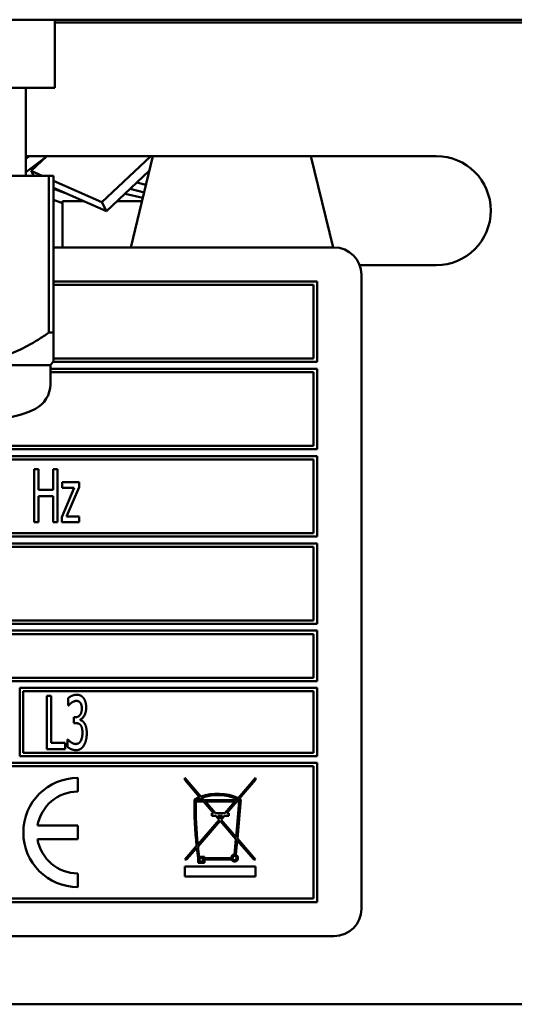
# Model space of a CAD drawing. Units: millimetres. Extents: x 65 to 5840, y 100 to 4100.
# Drawn here: x 1382 to 1418, y 1418 to 1490 of the extents above; entities that cross this region are included whole.
import ezdxf

# ---------------------------------------------------------------- set-up
doc = ezdxf.new("R2010")
doc.units = ezdxf.units.MM
doc.header["$LTSCALE"] = 20
doc.layers.add('Visible (ISO)', color=7, linetype='Continuous', lineweight=50)

msp = doc.modelspace()

# ---------------------------------------------------------------- linework, layer by layer
at = {"layer": 'Visible (ISO)'}
for p, q in [((1809.064, 1490.381), (936.423, 1490.381)), ((1384.743, 1490.381), (1384.743, 1485.381)), ((1483.043, 1490.181), (1384.743, 1490.181)), ((1384.743, 1485.381), (1372.743, 1485.381)), ((1382.618, 1478.935), (1382.618, 1485.381)), ((1384.172, 1480.381), (1382.618, 1479.206)), ((1382.618, 1480.182), (1382.88, 1480.381)), ((1382.743, 1480.381), (1412.743, 1480.381)), ((1384.151, 1480.365), (1383.011, 1479.287)), ((1383.95, 1480.175), (1383.926, 1480.195)), ((1388.201, 1476.993), (1391.785, 1480.381)), ((1391.94, 1480.381), (1390.32, 1473.681)), ((1403.547, 1480.381), (1405.166, 1473.681)), ((1383.596, 1479.841), (1383.526, 1479.892)), ((1373.081, 1478.935), (1384.305, 1478.935)), ((1383.011, 1479.287), (1383.809, 1478.935)), ((1383.011, 1479.287), (1383.194, 1478.935)), ((1384.305, 1478.935), (1384.643, 1478.935)), ((1384.305, 1478.935), (1384.305, 1467.435)), ((1384.643, 1467.435), (1384.643, 1478.935)), ((1391.679, 1479.304), (1388.541, 1476.338)), ((1384.643, 1478.566), (1388.201, 1476.993)), ((1388.541, 1476.338), (1384.643, 1478.061)), ((1384.643, 1477.977), (1385.536, 1477.666)), ((1391.292, 1477.703), (1390.275, 1477.977)), ((1390.767, 1478.442), (1391.428, 1478.264)), ((1391.197, 1477.308), (1389.898, 1477.62)), ((1385.315, 1476.936), (1384.643, 1477.17)), ((1385.315, 1477.081), (1386.861, 1477.081)), ((1385.315, 1473.681), (1385.315, 1477.081)), ((1388.201, 1476.993), (1388.541, 1476.338)), ((1389.327, 1477.081), (1391.142, 1477.081)), ((1405.243, 1473.681), (1384.643, 1473.681)), ((1412.743, 1472.381), (1407.117, 1472.381)), ((1407.243, 1425.181), (1407.243, 1471.681)), ((1403.993, 1471.181), (1384.643, 1471.181)), ((1384.643, 1470.931), (1403.743, 1470.931)), ((1403.743, 1470.931), (1403.743, 1465.531)), ((1403.993, 1465.281), (1403.993, 1471.181)), ((1384.305, 1467.435), (1384.643, 1467.435)), ((1384.643, 1465.332), (1384.643, 1467.435)), ((1361.068, 1465.045), (1384.418, 1465.045)), ((1384.418, 1465.045), (1384.643, 1465.332)), ((1384.418, 1465.045), (1384.418, 1463.64)), ((1384.603, 1465.281), (1403.993, 1465.281)), ((1403.743, 1465.531), (1384.643, 1465.531)), ((1403.993, 1464.781), (1384.418, 1464.781)), ((1384.418, 1464.531), (1403.743, 1464.531)), ((1403.743, 1464.531), (1403.743, 1459.131)), ((1403.993, 1458.881), (1403.993, 1464.781)), ((1338.493, 1458.881), (1403.993, 1458.881)), ((1403.743, 1459.131), (1338.743, 1459.131)), ((1403.993, 1458.381), (1371.253, 1458.381)), ((1371.503, 1458.131), (1403.743, 1458.131)), ((1403.743, 1458.131), (1403.743, 1452.731)), ((1403.993, 1452.481), (1403.993, 1458.381)), ((1383.24, 1457.431), (1383.24, 1453.531)), ((1383.55, 1457.431), (1383.24, 1457.431)), ((1383.55, 1455.901), (1383.55, 1457.431)), ((1384.628, 1457.431), (1384.628, 1455.901)), ((1384.938, 1457.431), (1384.628, 1457.431)), ((1384.938, 1453.531), (1384.938, 1457.431)), ((1385.288, 1456.457), (1385.288, 1456.053)), ((1386.524, 1456.457), (1385.288, 1456.457)), ((1386.524, 1456.106), (1386.524, 1456.457)), ((1384.628, 1455.901), (1383.55, 1455.901)), ((1386.17, 1456.053), (1385.25, 1453.897)), ((1385.288, 1456.053), (1386.17, 1456.053)), ((1385.601, 1453.945), (1386.524, 1456.106)), ((1383.55, 1455.439), (1384.628, 1455.439)), ((1383.55, 1453.531), (1383.55, 1455.439)), ((1384.628, 1455.439), (1384.628, 1453.531)), ((1383.24, 1453.531), (1383.55, 1453.531)), ((1384.628, 1453.531), (1384.938, 1453.531)), ((1385.25, 1453.897), (1385.25, 1453.531)), ((1385.25, 1453.531), (1386.54, 1453.531)), ((1386.54, 1453.945), (1385.601, 1453.945)), ((1386.54, 1453.531), (1386.54, 1453.945)), ((1403.743, 1452.731), (1371.503, 1452.731)), ((1403.993, 1451.981), (1338.493, 1451.981)), ((1371.253, 1452.481), (1403.993, 1452.481)), ((1403.993, 1446.081), (1403.993, 1451.981)), ((1338.743, 1451.731), (1403.743, 1451.731)), ((1403.743, 1451.731), (1403.743, 1446.331)), ((1403.743, 1446.331), (1338.743, 1446.331)), ((1338.493, 1446.081), (1403.993, 1446.081)), ((1403.993, 1445.581), (1338.493, 1445.581)), ((1403.993, 1441.881), (1403.993, 1445.581)), ((1377.582, 1445.331), (1403.743, 1445.331)), ((1403.743, 1445.331), (1403.743, 1442.131)), ((1338.493, 1441.881), (1403.993, 1441.881)), ((1403.743, 1442.131), (1377.616, 1442.131)), ((1382.17, 1441.381), (1382.17, 1436.381)), ((1403.993, 1441.381), (1382.17, 1441.381)), ((1382.42, 1436.631), (1382.42, 1441.131)), ((1382.42, 1441.131), (1403.743, 1441.131)), ((1403.743, 1441.131), (1403.743, 1436.631)), ((1403.993, 1436.381), (1403.993, 1441.381)), ((1384.157, 1440.798), (1384.157, 1436.898)), ((1384.467, 1440.798), (1384.157, 1440.798)), ((1384.467, 1437.36), (1384.467, 1440.798)), ((1385.734, 1440.64), (1385.734, 1440.087)), ((1385.734, 1440.087), (1385.753, 1440.087)), ((1386.148, 1439.231), (1386.148, 1438.798)), ((1386.252, 1439.231), (1386.148, 1439.231)), ((1386.613, 1439.029), (1386.613, 1439.066)), ((1386.148, 1438.798), (1386.281, 1438.798)), ((1385.671, 1437.609), (1385.671, 1437.056)), ((1385.693, 1437.609), (1385.671, 1437.609)), ((1384.157, 1436.898), (1385.513, 1436.898)), ((1385.513, 1437.36), (1384.467, 1437.36)), ((1385.513, 1436.898), (1385.513, 1437.36)), ((1382.17, 1436.381), (1403.993, 1436.381)), ((1403.743, 1436.631), (1382.42, 1436.631)), ((1403.993, 1435.881), (1338.493, 1435.881)), ((1338.743, 1435.631), (1403.743, 1435.631)), ((1403.743, 1435.631), (1403.743, 1425.931)), ((1403.993, 1425.681), (1403.993, 1435.881)), ((1386.434, 1433.781), (1386.434, 1434.781)), ((1394.282, 1434.791), (1394.282, 1434.638)), ((1395.472, 1433.417), (1394.282, 1434.791)), ((1394.282, 1434.638), (1395.372, 1433.38)), ((1399.482, 1434.791), (1398.191, 1433.301)), ((1398.285, 1433.257), (1399.482, 1434.638)), ((1399.482, 1434.638), (1399.482, 1434.791)), ((1395.442, 1433.3), (1395.577, 1433.143)), ((1395.71, 1433.143), (1395.542, 1433.336)), ((1398.123, 1433.223), (1398.054, 1433.143)), ((1398.144, 1430.335), (1398.394, 1433.201)), ((1398.187, 1433.143), (1398.217, 1433.179)), ((1395.088, 1433.043), (1395.664, 1433.043)), ((1395.577, 1433.143), (1395.089, 1433.143)), ((1395.664, 1433.043), (1396.398, 1432.196)), ((1398.054, 1433.143), (1395.71, 1433.143)), ((1396.53, 1432.196), (1395.796, 1433.043)), ((1395.796, 1433.043), (1397.968, 1433.043)), ((1397.968, 1433.043), (1397.233, 1432.196)), ((1397.366, 1432.196), (1398.1, 1433.043)), ((1398.28, 1433.043), (1398.052, 1430.44)), ((1398.1, 1433.043), (1398.28, 1433.043)), ((1398.289, 1433.143), (1398.187, 1433.143)), ((1396.398, 1432.196), (1396.269, 1432.196)), ((1396.269, 1432.196), (1396.269, 1431.995)), ((1396.269, 1431.995), (1396.572, 1431.995)), ((1397.233, 1432.196), (1396.53, 1432.196)), ((1396.572, 1431.995), (1396.816, 1431.714)), ((1396.882, 1431.791), (1396.705, 1431.995)), ((1396.705, 1431.995), (1397.059, 1431.995)), ((1397.059, 1431.995), (1396.882, 1431.791)), ((1396.948, 1431.714), (1397.191, 1431.995)), ((1397.191, 1431.995), (1397.516, 1431.995)), ((1397.516, 1432.196), (1397.366, 1432.196)), ((1397.516, 1431.995), (1397.516, 1432.196)), ((1386.434, 1431.281), (1383.476, 1431.281)), ((1386.434, 1430.281), (1386.434, 1431.281)), ((1396.816, 1431.714), (1395.241, 1429.898)), ((1395.256, 1429.761), (1396.882, 1431.638)), ((1396.882, 1431.638), (1398.04, 1430.301)), ((1398.052, 1430.44), (1396.948, 1431.714)), ((1398.04, 1430.301), (1397.94, 1429.158)), ((1399.482, 1428.791), (1398.144, 1430.335)), ((1383.476, 1430.281), (1386.434, 1430.281)), ((1395.152, 1429.794), (1394.282, 1428.791)), ((1394.414, 1428.791), (1395.166, 1429.658)), ((1398.039, 1429.138), (1398.131, 1430.196)), ((1398.131, 1430.196), (1399.35, 1428.791)), ((1395.261, 1428.889), (1395.261, 1428.558)), ((1395.724, 1428.995), (1395.348, 1428.995)), ((1395.361, 1428.895), (1395.624, 1428.895)), ((1395.361, 1428.658), (1395.361, 1428.895)), ((1395.624, 1428.895), (1395.624, 1428.658)), ((1395.724, 1428.895), (1395.724, 1428.995)), ((1397.691, 1428.895), (1395.724, 1428.895)), ((1394.282, 1428.791), (1394.414, 1428.791)), ((1394.282, 1428.291), (1394.282, 1427.541)), ((1399.482, 1428.291), (1394.282, 1428.291)), ((1395.261, 1428.558), (1395.724, 1428.558)), ((1395.624, 1428.658), (1395.361, 1428.658)), ((1395.724, 1428.795), (1397.717, 1428.795)), ((1395.724, 1428.558), (1395.724, 1428.795)), ((1399.35, 1428.791), (1399.482, 1428.791)), ((1399.482, 1427.541), (1399.482, 1428.291)), ((1386.434, 1426.781), (1386.434, 1427.781)), ((1394.282, 1427.541), (1399.482, 1427.541)), ((1338.493, 1425.681), (1403.993, 1425.681)), ((1403.743, 1425.931), (1338.743, 1425.931)), ((1337.243, 1423.181), (1405.243, 1423.181)), ((1483.043, 1418.181), (1262.443, 1418.181))]:
    msp.add_line(p, q, dxfattribs=at)
msp.add_circle((1397.94, 1428.908), 0.15, dxfattribs=at)
for centre, radius, start, end in [((1382.743, 1476.381), 4, 90, 91.79078), ((1412.743, 1476.381), 4, 270, 90), ((1405.243, 1471.681), 2, 0, 90), ((1382.418, 1463.64), 2, 296.74374, 0), ((1380.215, 1468.011), 6.895, 270, 296.74374), ((1386.434, 1430.781), 4, 90, 270), ((1386.434, 1430.781), 3, 90, 170.40593), ((1424.567, 1432.901), 29.579, 179.41311, 186.02997), ((1396.689, 1430.012), 3.616, 111.35826, 118.03371), ((1396.689, 1430.012), 3.516, 110.77833, 117.06976), ((1396.689, 1430.012), 3.616, 65.44786, 109.6676), ((1396.689, 1430.012), 3.516, 65.92691, 109.0326), ((1396.689, 1430.012), 3.516, 62.93024, 64.23162), ((1396.689, 1430.012), 3.616, 61.85873, 63.80314), ((1424.567, 1432.901), 29.479, 179.72387, 185.8481), ((1386.434, 1430.781), 3, 189.59407, 270), ((1424.567, 1432.901), 29.579, 186.2945, 187.79649), ((1424.567, 1432.901), 29.479, 186.11431, 187.61358), ((1397.94, 1428.908), 0.25, 90, 182.97172), ((1397.94, 1428.908), 0.25, 206.86199, 66.76928), ((1405.243, 1425.181), 2, 270, 0)]:
    msp.add_arc(centre, radius, start, end, dxfattribs=at)
msp.add_rational_spline([(1384.305, 1467.435), (1378.693, 1463.485), (1373.081, 1467.435)], [1, 1.13865546218, 1], degree=2, dxfattribs=at)
for points in [[(1386.344, 1440.881), (1386.186, 1440.881), (1385.835, 1440.732), (1385.734, 1440.64)], [(1385.984, 1440.305), (1386.066, 1440.359), (1386.233, 1440.429), (1386.319, 1440.429)], [(1386.319, 1440.429), (1386.401, 1440.429), (1386.543, 1440.375), (1386.603, 1440.309)], [(1386.837, 1440.659), (1386.742, 1440.773), (1386.505, 1440.881), (1386.344, 1440.881)], [(1387.046, 1439.939), (1387.046, 1440.179), (1386.941, 1440.536), (1386.837, 1440.659)], [(1385.753, 1440.087), (1385.797, 1440.138), (1385.908, 1440.252), (1385.984, 1440.305)], [(1386.726, 1439.885), (1386.726, 1439.566), (1386.461, 1439.231), (1386.252, 1439.231)], [(1386.603, 1440.309), (1386.657, 1440.245), (1386.726, 1440.034), (1386.726, 1439.885)], [(1386.613, 1439.066), (1386.79, 1439.13), (1387.046, 1439.616), (1387.046, 1439.939)], [(1386.926, 1438.776), (1386.856, 1438.889), (1386.685, 1439.003), (1386.613, 1439.029)], [(1386.281, 1438.798), (1386.385, 1438.798), (1386.565, 1438.738), (1386.632, 1438.659)], [(1386.632, 1438.659), (1386.698, 1438.58), (1386.771, 1438.305), (1386.771, 1438.093)], [(1387.09, 1438.055), (1387.09, 1438.311), (1386.998, 1438.665), (1386.926, 1438.776)], [(1386.29, 1437.268), (1386.123, 1437.268), (1385.791, 1437.489), (1385.693, 1437.609)], [(1386.771, 1438.093), (1386.771, 1437.881), (1386.704, 1437.603), (1386.641, 1437.486)], [(1386.884, 1437.177), (1386.982, 1437.347), (1387.09, 1437.793), (1387.09, 1438.055)], [(1385.671, 1437.056), (1385.788, 1436.958), (1386.132, 1436.816), (1386.309, 1436.816)], [(1386.641, 1437.486), (1386.578, 1437.369), (1386.385, 1437.268), (1386.29, 1437.268)], [(1386.309, 1436.816), (1386.493, 1436.816), (1386.78, 1437), (1386.884, 1437.177)]]:
    msp.add_open_spline(points, degree=2, dxfattribs=at)

doc.saveas('drawing.dxf')
